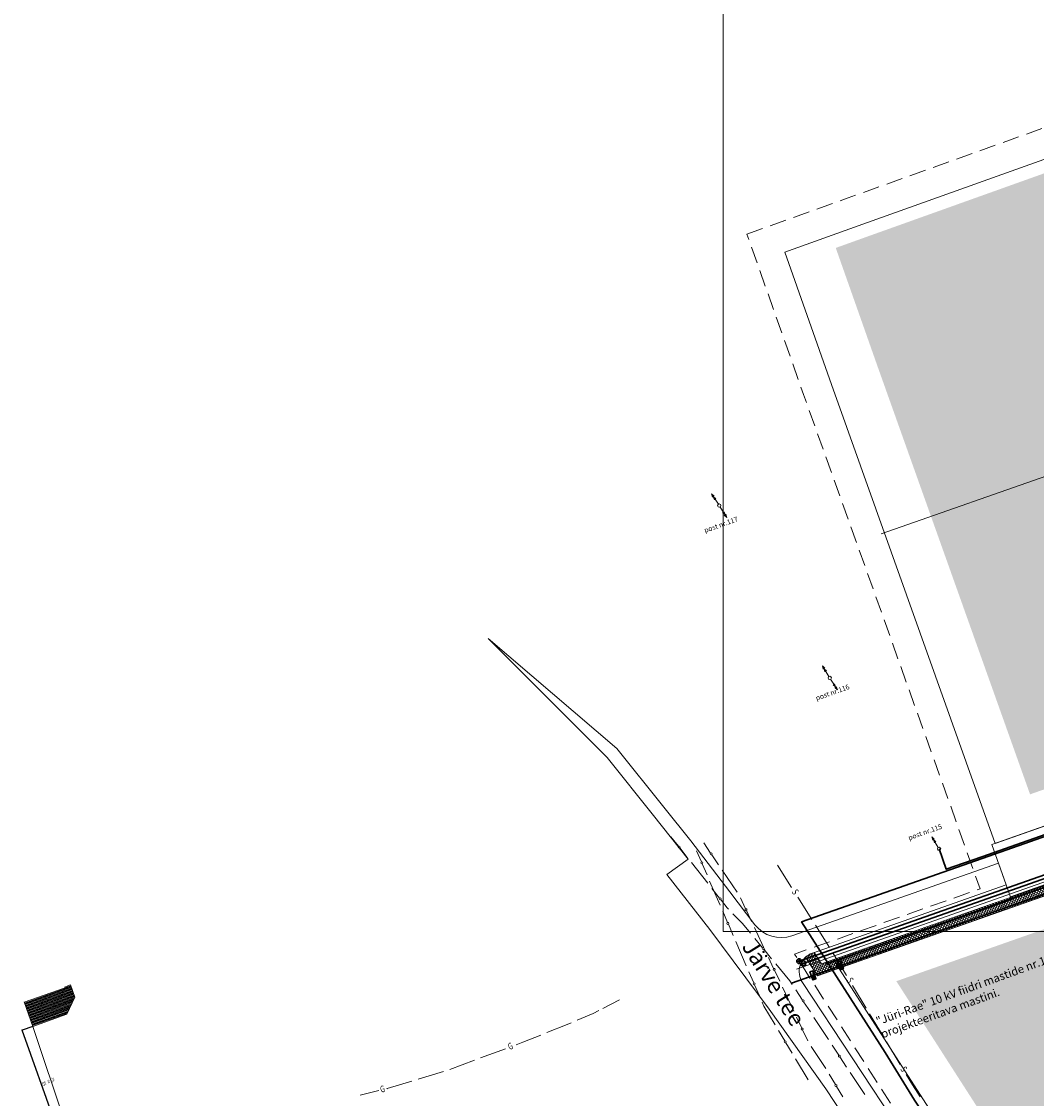
# Model space of a CAD drawing. Extents: x 547202 to 549614, y 6582389 to 6583926.
# Drawn here: x 547253 to 547561, y 6583232 to 6583559 of the extents above; entities that cross this region are included whole.
import ezdxf
from ezdxf.enums import TextEntityAlignment as Align

# ---------------------------------------------------------------- set-up
doc = ezdxf.new("R2010")
doc.units = 0
doc.header["$MEASUREMENT"] = 0
doc.linetypes.add('DASHED', pattern=[0.75, 0.5, -0.25])
doc.layers.get('0').update_dxf_attribs({"linetype": 'CONTINUOUS', "lineweight": 0})
doc.layers.get('Defpoints').update_dxf_attribs({"linetype": 'CONTINUOUS', "lineweight": 0})
for name, color, linetype, lineweight in [('11', 7, 'CONTINUOUS', 0), ('11$$$$POST', 7, 'CONTINUOUS', 0), ('AB_elekter', 154, 'Kaabel uus1', 30), ('AB_gaasitrass', 6, 'GAS_LINE', 15), ('AB_hoonestusala_hatch', 41, 'CONTINUOUS', 0), ('AB_jagamisepiirid', 1, 'CONTINUOUS', 0), ('AB_kanal', 66, 'KANALISATSIOON_rajatav1', 30), ('AB_kirjanurk', 7, 'CONTINUOUS', 15), ('AB_konniteed', 7, 'CONTINUOUS', 0), ('AB_side', 3, 'SIDE1', 30), ('AB_tänavalõige', 7, 'CONTINUOUS', 0), ('AB_tänavavalgus', 7, 'CONTINUOUS', 30), ('AB_uuemardi', 163, 'CONTINUOUS', 0), ('AB_uus tee', 7, 'CONTINUOUS', 15), ('AB_vesi', 5, 'VEETRASS_rajatav1', 30), ('K$LVIKUKIRJED', 5, 'CONTINUOUS', 15), ('M$RGALAD', 3, 'CONTINUOUS', 15), ('VEEOBJEKTID', 6, 'CONTINUOUS', 15)]:
    doc.layers.add(name, color=color, linetype=linetype, lineweight=lineweight)
doc.styles.add('1-2 AR-N 2.5mm', font='ARIALN.TTF', dxfattribs={"height": 5})
doc.styles.add('ARIAL', font='ARIAL.TTF')
doc.styles.add('line', font='romans.shx', dxfattribs={"height": 1.3})
doc.styles.add('ROMANC', font='romanc.shx', dxfattribs={"height": 1.3})
doc.styles.add('ROMAND', font='romand', dxfattribs={"height": 1.2})
doc.styles.add('ROMANS', font='ROMANS', dxfattribs={"height": 0.2})
doc.styles.add('ROMANT', font='romant', dxfattribs={"height": 1})
doc.linetypes.add('GAS_LINE', pattern='A,0.5,-0.2,["GAS",Standard,S=0.1,R=0,X=-0.1,Y=-0.05],-0.25', length=0.95)
doc.linetypes.add('Kaabel uus1', pattern='A,12.7,-5.08,["W1",ARIAL,S=2.54,R=0,X=-2.54,Y=-1.27],-5.08', length=22.86)
doc.linetypes.add('Kaabel uus2', pattern='A,12.7,-5.08,["W2",ARIAL,S=2.54,R=0,X=-2.54,Y=-1.27],-5.08', length=22.86)
doc.linetypes.add('KANALISATSIOON_rajatav1', pattern='A,12.7,-5.08,["K1",ARIAL,S=2.54,R=0,X=-2.54,Y=-1.27],-5.08', length=22.86)
doc.linetypes.add('SIDE1', pattern='A,9,-1.5,["S1",line,S=1,R=0,X=-1,Y=-0.9],-2.5', length=13)
doc.linetypes.add('VEETRASS_rajatav1', pattern='A,12.7,-5.08,["V1",ARIAL,S=2.54,R=0,X=-2.54,Y=-1.27],-5.08', length=22.86)
doc.linetypes.add('W1.1', pattern='A,2.5,-1.5,["W1,1",ROMANC,S=2,R=0,X=-0.8,Y=-0.8],-7,7.5', length=18.5)
doc.dimstyles.new('1-x', dxfattribs={"dimscale": 0.1, "dimtxt": 0.25, "dimasz": 1, "dimexe": 0.5, "dimexo": 0, "dimgap": 0.5, "dimtad": 1, "dimdec": 1, "dimzin": 0, "dimdsep": 46, "dimtxsty": 'ROMANT', "dimblk1": 'OBLIQUE', "dimblk2": 'OBLIQUE', "dimsah": 1, "dimcen": 0.09, "dimclrd": 256, "dimclre": 256, "dimclrt": 256, "dimadec": 0, "dimazin": 0, "dimtfac": 1, "dimtdec": 1, "dimtix": 1, "dimtmove": 0, "dimatfit": 3, "dimldrblk": 'OBLIQUE', "dimfxl": 0, "dimtolj": 1, "dimtzin": 0, "dimarcsym": 0})

# ---------------------------------------------------------------- blocks, each defined once
blk = doc.blocks.new('KPOST')
at = {"layer": '11$$$$POST', "color": 6, "linetype": 'Continuous'}
for p, q in [((0.41, 426.81), (-26.42, 328.3)), ((-0.49, 327.5), (-25.49, 232.09)), ((-0.49, 327.5), (25.52, 232.3)), ((0.23, 50.1), (0.41, 426.81)), ((0.41, 426.81), (26.82, 328.47))]:
    blk.add_line(p, q, dxfattribs=at)
blk.add_circle((7.62939453125e-08, 0), 50.00321535590117, dxfattribs=at)
blk = doc.blocks.new('KK')
for p, q in [((-1, 0), (1, 0)), ((0, -1), (0, 1))]:
    blk.add_line(p, q)
blk.add_circle((0, 0), 1)
blk = doc.blocks.new('RSIIBER')
for p, q in [((-1, 0), (1, 0)), ((0, 1), (0, 1.564181324458332)), ((-0.7071067811921239, -0.7071067811921239), (-1.106043221545406, -1.106043221545406)), ((0.7071067811921239, -0.7071067811921239), (1.106043221545406, -1.106043221545406))]:
    blk.add_line(p, q)
blk.add_circle((0, 0), 1)
blk = doc.blocks.new('A$C43341188')
at = {"layer": 'VEEOBJEKTID', "linetype": 'Continuous', "ltscale": 10}
for p, q in [((547429.39, 6583259.41), (547434.36, 6583262.02)), ((547392.28, 6583244.38), (547399.78, 6583247.16)), ((547382.91, 6583240.9), (547390.41, 6583243.68)), ((547373.36, 6583237.93), (547381.02, 6583240.24)), ((547355.76, 6583233.100000001), (547361.37, 6583234.47))]:
    blk.add_line(p, q, dxfattribs=at)
for points in [[(547421.61, 6583255.84), (547426.41, 6583257.850000001), (547428.14, 6583258.76)], [(547412.36, 6583252.060000001), (547418.5700000001, 6583254.57), (547419.77, 6583255.07)], [(547403.06, 6583248.38), (547405.0700000001, 6583249.12), (547410.5, 6583251.310000001)], [(547363.83, 6583235.060000001), (547363.9400000001, 6583235.09), (547371.4400000001, 6583237.350000001)]]:
    blk.add_lwpolyline(points, dxfattribs=at)
at = {"layer": 'VEEOBJEKTID', "linetype": 'Continuous', "ltscale": 10, "style": 'ROMANS', "width": 0.75}
for rotation, p in [(20.35739166666667, (547401.3927693096, 6583247.721042168)), (13.63925, (547362.5609379627, 6583234.722629399))]:
    blk.add_text('G', height=2, rotation=rotation, dxfattribs=at).set_placement(p, align=Align.MIDDLE)
blk = doc.blocks.new('A$C5CE33804')
at = {"layer": 'AB_jagamisepiirid'}
for p, q in [((547683.6093626764, 6583463.040715478), (547513.8077742372, 6583403.324663171)), ((547722.5900000002, 6583353.72), (547553.03, 6583293.28))]:
    blk.add_line(p, q, dxfattribs=at)
at = {"layer": 'AB_jagamisepiirid', "linetype": 'Continuous', "flags": 128}
blk.add_lwpolyline([(547548.3269758904, 6583309.460659851), (547498.722482777, 6583448.624258493), (547484.5445474064, 6583488.803218), (547506.8262336212, 6583496.75822139), (547652.0142588649, 6583548.67141034), (547716.2522125824, 6583368.51683424)], close=True, dxfattribs=at)
for points in [[(547723.9114690293, 6583350.009699338), (547723.9114690297, 6583350.009699338), (547976.9826041065, 6583441.39856048), (547977.8125236224, 6583443.650293303), (547721.9837027548, 6583352.442190136), (547716.5288170906, 6583367.752093845), (547716.2522125824, 6583368.51683424), (547547.3807157312, 6583309.1278778), (547553.3657737802, 6583292.338057343), (547499.9121441335, 6583273.281016611), (547500.9854120102, 6583271.61076206), (547723.9114690296, 6583350.009699338)], [(547670.042130894, 6583233.072737894), (547639.0042871297, 6583320.149426756), (547500.9854120098, 6583271.61076206), (547607.101401011, 6583106.469591365), (547702.9329070274, 6583140.797646184), (547680.7861745297, 6583202.93031718)]]:
    blk.add_lwpolyline(points, dxfattribs=at)
at = {"layer": 'AB_jagamisepiirid', "color": 2}
blk.add_lwpolyline([(547553.0299999999, 6583293.28), (547553.0299999999, 6583293.28)], dxfattribs=at)
at = {"layer": 'AB_jagamisepiirid'}
blk.add_blockref('A$C43341188', (0, 0), dxfattribs=at)
blk = doc.blocks.new('_OBLIQUE')
at = {"color": 0, "linetype": 'ByBlock'}
blk.add_line((-0.5, -0.5), (0.5, 0.5), dxfattribs=at)
blk = doc.blocks.new('*D67')
at = {"layer": 'AB_tänavalõige', "color": 5, "lineweight": -2}
for p, q in [((547256.4285410233, 6583253.96180078), (547253.1469959067, 6583252.792087477)), ((547264.9480968546, 6583219.833878178), (547253.1940932996, 6583252.808875436)), ((547267.5230445797, 6583220.751723432), (547264.9009994618, 6583219.817090219))]:
    blk.add_line(p, q, dxfattribs=at)
at = {"layer": 'Defpoints', "color": 0}
for p in [(547256.4285410233, 6583253.96180078), (547253.1940932996, 6583252.808875436), (547267.5230445797, 6583220.751723432)]:
    blk.add_point(p, dxfattribs=at)
at = {"layer": 'AB_tänavalõige', "color": 5, "lineweight": -2, "xscale": 0.3, "yscale": 0.3, "zscale": 0.3}
for p, rotation in [((547253.1940932996, 6583252.808875436), 109.6187106592661), ((547264.9480968546, 6583219.833878178), 289.6187106592661)]:
    blk.add_blockref('_OBLIQUE', p, dxfattribs=dict(at, rotation=rotation))
at = {"layer": 'AB_tänavalõige', "color": 5, "insert": (547259.8246533636, 6583236.589984162), "char_height": 1, "attachment_point": 5, "rotation": 289.6187106592661, "style": 'ROMANT'}
blk.add_mtext('\\A1;35', dxfattribs=at)

msp = doc.modelspace()

# ---------------------------------------------------------------- hatches: boundary and pattern name
at = {"layer": 'AB_hoonestusala_hatch', "linetype": 'Continuous'}
msp.add_hatch(color=256, dxfattribs=at).paths.add_polyline_path([(547531.8585220566, 6583400.337701163), (547512.8602589348, 6583453.636636361), (547500.009273897, 6583490.055141168), (547508.172292725, 6583492.991508457), (547654.29770958, 6583545.244884223), (547683.600595914, 6583463.065301755), (547689.2841989435, 6583447.125707323), (547713.6722210231, 6583378.739894417), (547558.9520816682, 6583324.327706522), (547547.1680329611, 6583357.387425951)])
at = {"layer": 'AB_hoonestusala_hatch'}
msp.add_hatch(color=256, dxfattribs=at).paths.add_polyline_path([(547616.9601047005, 6583114.249992765), (547518.3830489656, 6583267.658829086), (547706.3470432796, 6583333.76226086), (547733.7633164722, 6583256.847911384), (547691.8418958669, 6583241.904937432), (547690.4988590907, 6583245.672728889), (547646.2273098103, 6583229.892046896), (547660.3291958456, 6583190.330236901), (547704.6007451265, 6583206.11091889), (547701.4348387233, 6583214.992637785), (547702.3869337523, 6583216.999730173), (547796.4493420927, 6583250.528463125), (547798.4563265031, 6583249.576140502), (547801.6222329088, 6583240.694421608), (547845.8937821887, 6583256.4751036), (547831.7918961535, 6583296.036913596), (547787.5203468725, 6583280.256231606), (547788.8633836468, 6583276.48844015), (547759.1959086143, 6583265.913409545), (547731.804006076, 6583342.759388935), (547961.6238375752, 6583425.751756527), (547881.7765614345, 6583209.110589468)])
at = {"layer": 'AB_konniteed'}
h = msp.add_hatch(dxfattribs=at)
h.set_pattern_fill('ANSI37', color=256, scale=5, style=0)
h.set_pattern_definition([(154.6219131389029, (547577.2357133277, 6583340.078575647), (-0.2678685097847637, -0.5646870473684428), []), (244.6219131389029, (547577.2357133277, 6583340.078575647), (0.5646870473684428, -0.2678685097847637), [])])
edge = h.paths.add_edge_path()
edge.add_line((547990.5058710685, 6583446.282072645), (547723.9114690296, 6583350.009699338))
edge.add_line((547723.9114690296, 6583350.009699338), (547494.5080223259, 6583269.332784894))
edge.add_line((547494.5080223259, 6583269.332784894), (547490.8213098701, 6583274.922074331))
edge.add_arc((547497.2761861277, 6583266.388662023), 10.69974547016294, 110.9399051409035, 127.10472888003241, ccw=False)
edge.add_line((547493.4522194607, 6583276.381751237), (547495.724620835, 6583272.940752789))
edge.add_line((547495.724620835, 6583272.940752789), (547565.3711118952, 6583297.434124972))
edge.add_line((547565.3711118952, 6583297.434124972), (547564.0243601751, 6583301.200648019))
edge.add_line((547564.0243601751, 6583301.200648019), (547566.8544869557, 6583302.195950834))
edge.add_line((547566.8544869557, 6583302.195950834), (547568.2012386756, 6583298.429427786))
edge.add_line((547568.2012386756, 6583298.429427786), (547621.0301630014, 6583317.008375352))
edge.add_line((547621.0301630014, 6583317.008375352), (547620.69821441, 6583317.952265579))
edge.add_line((547620.69821441, 6583317.952265579), (547637.6787436996, 6583323.924001088))
edge.add_line((547637.6787436996, 6583323.924001088), (547638.010692292, 6583322.980110864))
edge.add_line((547638.010692292, 6583322.980110864), (547722.9043298791, 6583352.835620164))
edge.add_line((547722.9043298791, 6583352.835620164), (547991.861958032, 6583449.961399939))
edge.add_line((547991.861958032, 6583449.961399939), (547990.5058710685, 6583446.282072645))
at = {"layer": 'AB_side', "linetype": 'Continuous', "ltscale": 10}
for points in [[(547501.4971674759, 6583273.853776586), (547501.3817201984, 6583271.118700277), (547502.3491687741, 6583271.463549251)], [(547493.135131131, 6583270.804924767), (547493.0196838536, 6583268.069848457), (547493.9871324293, 6583268.414697431)]]:
    msp.add_hatch(color=256, dxfattribs=at).paths.add_polyline_path(points)
at = {"layer": 'AB_tänavalõige'}
h = msp.add_hatch(dxfattribs=at)
h.set_pattern_fill('ANSI31', color=256, scale=2, angle=27.26040436822716, style=0)
h.set_pattern_definition([(199.6187106106613, (547300.424159617, 6583261.672912241), (-0.08393979794972843, 0.2354869642255358), [])])
edge = h.paths.add_edge_path()
edge.add_line((547253.7646529576, 6583261.43514393), (547256.4285410241, 6583253.961800784))
edge.add_line((547256.4285410241, 6583253.961800784), (547266.7899674531, 6583257.655151892))
edge.add_line((547266.7899674531, 6583257.655151892), (547269.2147221151, 6583262.765980087))
edge.add_line((547269.2147221151, 6583262.765980087), (547267.8716853475, 6583266.533771516))

# ---------------------------------------------------------------- linework, layer by layer
at = {"layer": 'AB_elekter', "linetype": 'Kaabel uus2', "ltscale": 0.5, "flags": 128}
for points in [[(547703.2142392576, 6583339.520229099), (547696.5959287682, 6583358.423972869), (547650.2542980253, 6583342.126485477), (547602.4634382976, 6583325.319331273), (547544.4449988824, 6583304.915350459), (547489.6193748531, 6583285.634258415), (547515.0412216723, 6583246.036997488), (547523.9429183266, 6583231.555393037), (547538.6631712666, 6583209.2757474), (547553.0516037216, 6583186.883998499), (547581.6342972176, 6583142.4026766), (547590.7159139747, 6583128.269567751), (547596.355827964, 6583102.501019), (547624.0470726024, 6583062.391853454)], [(547703.6848870578, 6583339.687992446), (547696.9064016594, 6583359.063179211), (547650.0777115208, 6583342.594402112), (547602.2920159573, 6583325.789064048), (547544.2768571071, 6583305.386236947), (547533.5417472154, 6583301.610910253), (547531.3489305148, 6583307.80169074)]]:
    msp.add_lwpolyline(points, dxfattribs=at)
at = {"layer": 'AB_gaasitrass', "ltscale": 10, "flags": 128}
msp.add_lwpolyline([(547976.8533870351, 6583445.604721936), (547722.5686168305, 6583353.777593774), (547488.0979088331, 6583271.318618023)], dxfattribs=at)
at = {"layer": 'AB_kanal', "ltscale": 0.5, "flags": 128}
msp.add_lwpolyline([(547710.8122903635, 6583351.763188236), (547488.9258176605, 6583273.729853376)], dxfattribs=at)
at = {"layer": 'AB_kirjanurk', "linetype": 'Continuous', "elevation": -57.54}
msp.add_lwpolyline([(548261.8200000001, 6583282.77), (547465.8200000001, 6583282.77), (547465.8200000001, 6583814.77), (548261.8200000001, 6583814.77), (548261.8200000001, 6583282.77)], dxfattribs=at)
at = {"layer": 'AB_konniteed', "flags": 128}
msp.add_lwpolyline([(547990.5058710685, 6583446.282072645), (547723.9114690296, 6583350.009699338), (547494.5080223259, 6583269.332784894), (547490.8213098701, 6583274.922074331, -0.0706495442612682), (547493.4522194607, 6583276.381751237), (547495.724620835, 6583272.940752789), (547565.3711118952, 6583297.434124972), (547564.0243601751, 6583301.200648019), (547566.8544869557, 6583302.195950834), (547568.2012386756, 6583298.429427786), (547621.0301630014, 6583317.008375352), (547620.69821441, 6583317.952265579), (547637.6787436996, 6583323.924001088), (547638.010692292, 6583322.980110864), (547722.9043298791, 6583352.835620164), (547991.861958032, 6583449.961399939)], format="xyb", close=True, dxfattribs=at)
at = {"layer": 'AB_side', "flags": 128}
msp.add_lwpolyline([(547978.0421663907, 6583442.312791857), (547723.7436125047, 6583350.480686142), (547486.5425336788, 6583267.061489887)], dxfattribs=at)
at = {"layer": 'AB_side', "linetype": 'Continuous', "ltscale": 10}
for points in [[(547501.4971674768, 6583273.853776584), (547502.3491687732, 6583271.463549251), (547501.3817201984, 6583271.118700276), (547500.5297189021, 6583273.508927613)], [(547501.4971674759, 6583273.853776586), (547501.3817201984, 6583271.118700277), (547502.3491687741, 6583271.463549251)], [(547493.135131132, 6583270.804924765), (547493.9871324283, 6583268.414697431), (547493.0196838536, 6583268.069848456), (547492.1676825573, 6583270.460075793)], [(547493.135131131, 6583270.804924767), (547493.0196838536, 6583268.069848457), (547493.9871324293, 6583268.414697431)]]:
    msp.add_lwpolyline(points, close=True, dxfattribs=at)
at = {"layer": 'AB_tänavalõige', "lineweight": 15}
msp.add_line((547267.5230445829, 6583220.751723426), (547256.4285410237, 6583253.961800783), dxfattribs=at)
msp.add_lwpolyline([(547253.7646529576, 6583261.43514393), (547256.4285410241, 6583253.961800784), (547266.7899674531, 6583257.655151892), (547269.2147221151, 6583262.765980087), (547267.8716853475, 6583266.533771516)], dxfattribs=at)
at = {"layer": 'AB_tänavalõige', "const_width": 0.02399999999999999}
msp.add_lwpolyline([(547261.9259037473, 6583238.352319119), (547262.3803541181, 6583236.819229962), (547262.4069279484, 6583237.185212711)], dxfattribs=at)
at = {"layer": 'AB_tänavavalgus', "linetype": 'W1.1', "ltscale": 0.5, "flags": 128}
msp.add_lwpolyline([(547986.7891482324, 6583447.597907586), (547723.0721864052, 6583352.36463336), (547496.9991558737, 6583272.858964181)], dxfattribs=at)
at = {"layer": 'AB_uuemardi', "linetype": 'DASHED', "ltscale": 10, "flags": 128}
msp.add_lwpolyline([(547473.0736207457, 6583494.264256019), (547503.7987812352, 6583505.233747226), (547648.0499049227, 6583556.811939334), (547719.1771696483, 6583357.341148867), (547991.8917807189, 6583455.825539665), (547898.0145374575, 6583201.118347093), (547603.3987919086, 6583095.583269078), (547487.5368168908, 6583275.891461777), (547543.8112910631, 6583295.682144974), (547490.2398867144, 6583445.61664357)], close=True, dxfattribs=at)
at = {"layer": 'AB_uus tee', "flags": 128}
msp.add_lwpolyline([(547513.95, 6583209.22), (547496.99, 6583235.02), (547479.83, 6583259.18), (547461.81, 6583283.32), (547448.8, 6583299.98), (547455.22, 6583304.7), (547444.7200000007, 6583317.890000001), (547430.6200000006, 6583335.55), (547394.5999999997, 6583371.59), (547433.6067998878, 6583338.219966643), (547447.8414457492, 6583320.39132509), (547456.0195355321, 6583310.252532317), (547467.8439500427, 6583294.724385854), (547475.486230984, 6583284.77939184, 0.3241247160445486), (547486.7330732713, 6583281.439007091), (547549.3950295147, 6583303.477144507), (547551.7454917546, 6583296.88341743), (547492.9251280279, 6583276.196373884, 0.4880650223127855), (547489.9087741713, 6583267.230047376), (547535.1508282904, 6583198.714130219)], format="xyb", dxfattribs=at)
at = {"layer": 'AB_vesi', "ltscale": 0.5, "flags": 128}
msp.add_lwpolyline([(547710.251849493, 6583350.506054005), (547489.4814179693, 6583272.865210014)], dxfattribs=at)
at = {"layer": 'K$LVIKUKIRJED', "linetype": 'Continuous'}
for p, q in [((547450.02, 6583311.47), (547452.3200000001, 6583308.57)), ((547459.97, 6583309.58), (547462.05, 6583306.52)), ((547452.6900000001, 6583308.100000001), (547454.98, 6583305.2)), ((547457.77, 6583307.22), (547459.24, 6583303.82)), ((547462.38, 6583306.02), (547464.46, 6583302.96)), ((547456.22, 6583303.63), (547461.1900000001, 6583297.350000001)), ((547459.48, 6583303.27), (547460.95, 6583299.88)), ((547465.58, 6583301.310000001), (547470.0700000001, 6583294.69)), ((547461.74, 6583298.04), (547464.92, 6583290.7)), ((547462.43, 6583295.78), (547464.72, 6583292.88)), ((547471.08, 6583292.96), (547472.65, 6583289.62)), ((547465.72, 6583288.87), (547467.1900000001, 6583285.47)), ((547472.91, 6583289.07), (547474.48, 6583285.73)), ((547467.43, 6583284.92), (547468.9, 6583281.53)), ((547475.34, 6583283.92), (547478.74, 6583276.68)), ((547469.6900000001, 6583279.69), (547472.87, 6583272.350000001)), ((547475.46, 6583280.65), (547477.8200000001, 6583277.79)), ((547478.2, 6583277.33), (547480.55, 6583274.47)), ((547479.6, 6583274.87), (547481.17, 6583271.52)), ((547473.67, 6583270.52), (547475.14, 6583267.12)), ((547481.43, 6583270.98), (547483, 6583267.63)), ((547475.37, 6583266.57), (547476.84, 6583263.18)), ((547483.86, 6583265.82), (547487.26, 6583258.59)), ((547487.9, 6583265), (547489.93, 6583261.91)), ((547490.26, 6583261.41), (547492.3, 6583258.32)), ((547488.12, 6583256.78), (547489.6900000001, 6583253.43)), ((547493.4, 6583256.65), (547497.79, 6583249.97)), ((547482.63, 6583252.69), (547484.54, 6583249.52)), ((547489.95, 6583252.890000001), (547491.53, 6583249.54)), ((547484.85, 6583249.01), (547486.76, 6583245.84)), ((547492.59, 6583247.850000001), (547496.95, 6583241.140000001)), ((547498.89, 6583248.3), (547500.93, 6583245.21)), ((547487.79, 6583244.12), (547491.65, 6583237.72)), ((547501.26, 6583244.71), (547503.29, 6583241.61)), ((547498.02, 6583239.45), (547499.92, 6583236.28)), ((547504.39, 6583239.94), (547508.79, 6583233.26)), ((547500.23, 6583235.76), (547502.14, 6583232.59))]:
    msp.add_line(p, q, dxfattribs=at)
for points in [[(547465.1, 6583292.41), (547465.3200000001, 6583292.13), (547467.1, 6583289.86), (547467.42, 6583289.54)], [(547468.8200000001, 6583288.11), (547471.76, 6583285.140000001), (547474.1900000001, 6583282.19)], [(547481.8200000001, 6583272.93), (547486.0700000001, 6583267.78), (547486.8, 6583266.67)], [(547477.64, 6583261.34), (547478.1900000001, 6583260.07), (547481.6, 6583254.4)]]:
    msp.add_lwpolyline(points, dxfattribs=at)
for centre, radius in [((547452.5017270667, 6583308.332937919), 0.2999999998890018), ((547462.2149879474, 6583306.270022657), 0.2999999998890018), ((547459.35954994, 6583303.549666313), 0.2999999998890018), ((547464.9103841657, 6583292.647746526), 0.2999999998890018), ((547472.7798147722, 6583289.343707882), 0.2999999998890019), ((547467.3073513347, 6583285.198107265), 0.2999999998890018), ((547478.007643905, 6583277.560719271), 0.299999999889002), ((547481.3003520449, 6583271.251318838), 0.2999999998890019), ((547475.2551527295, 6583266.846548217), 0.2999999998890018), ((547490.0970596614, 6583261.661704182), 0.2999999998890019), ((547489.8208893174, 6583253.158929795), 0.2999999998890019), ((547484.6979563195, 6583249.263662845), 0.2999999998890019), ((547501.0929850767, 6583244.955728478), 0.2999999998890019), ((547500.0771255944, 6583236.021972231), 0.2999999998890019)]:
    msp.add_circle(centre, radius, dxfattribs=at)
at = {"layer": 'M$RGALAD', "linetype": 'Continuous'}
for p, q in [((547482.34, 6583302.850000001), (547486.62, 6583296.09)), ((547488.49, 6583293.13), (547492.77, 6583286.37)), ((547493.84, 6583284.68), (547498.11, 6583277.92)), ((547499.15, 6583276.21), (547503.28, 6583269.36)), ((547505.09, 6583266.36), (547509.22, 6583259.51)), ((547510.25, 6583257.8), (547514.38, 6583250.95)), ((547515.42, 6583249.24), (547519.55, 6583242.390000001))]:
    msp.add_line(p, q, dxfattribs=at)
msp.add_lwpolyline([(547521.36, 6583239.390000001), (547523.27, 6583236.22), (547525.63, 6583232.63)], dxfattribs=at)

# ---------------------------------------------------------------- block references
at = {"layer": '11', "linetype": 'Continuous'}
for p, xscale, yscale, rotation in [((547464.66, 6583411.890000001), 0.01000071516566421, 0.01000071503221989, 33.10551275722218), ((547464.66, 6583411.890000001), 0.009998008915846594, 0.009998008608818054, 212.2910831188732), ((547498.17, 6583359.65), 0.009999128069786761, 0.009999128058552742, 31.59526802692514), ((547498.17, 6583359.65), 0.009998364503064875, 0.009998364374041557, 212.9869513522497), ((547531.35, 6583307.8), 0.009998561664523502, 0.009998561814427376, 31.12850233306346)]:
    msp.add_blockref('KPOST', p, dxfattribs=dict(at, xscale=xscale, yscale=yscale, rotation=rotation))
at = {"layer": 'AB_jagamisepiirid'}
msp.add_blockref('A$C5CE33804', (0, 0), dxfattribs=at)
at = {"layer": 'AB_kanal', "linetype": 'Continuous', "ltscale": 0.1, "xscale": 0.75, "yscale": 0.75, "zscale": 0.75}
msp.add_blockref('KK', (547488.9258176609, 6583273.729853376), dxfattribs=at)
at = {"layer": 'AB_vesi', "linetype": 'Continuous', "ltscale": 0.1, "xscale": 0.7000000001862645, "yscale": 0.7000000001862645, "zscale": 0.7}
msp.add_blockref('RSIIBER', (547490.2041886667, 6583273.119394992), dxfattribs=at)

# ---------------------------------------------------------------- texts
at = {"layer": '11', "linetype": 'Continuous', "char_height": 1.5, "width": 22.6285, "attachment_point": 3, "rotation": 19.61871058183017, "style": 'ROMANC'}
for s, insert in [('{\\fTahoma|b0|i0|c186|p32;post nr.117}', (547469.9864639756, 6583408.628914111)), ('{\\fTahoma|b0|i0|c186|p32;post nr.116}', (547503.8134620438, 6583357.744713541)), ('{\\fTahoma|b0|i0|c186|p32;post nr.115}', (547531.8919236783, 6583315.394772928))]:
    msp.add_mtext(s, dxfattribs=dict(at, insert=insert))
at = {"layer": 'AB_elekter', "linetype": 'Kaabel uus2', "ltscale": 0.5, "insert": (547511.921933287, 6583256.583285335), "char_height": 2.5, "width": 69.3223, "attachment_point": 1, "rotation": 20, "style": '1-2 AR-N 2.5mm'}
msp.add_mtext('{\\fTahoma|b0|i0|c186|p32;"Jüri-Rae" 10 kV fiidri mastide nr.106 ja 107 projekteeritava mastini.}', dxfattribs=at)
at = {"layer": 'AB_tänavalõige'}
for s, height, style, p in [('TM', 0.5999999999999998, 'ROMANS', (547260.7299745381, 6583237.721825853)), ('2%', 0.6249999999999998, 'ROMAND', (547262.1211173311, 6583238.400813168))]:
    msp.add_text(s, height=height, rotation=287.6871362059084, dxfattribs=dict(at, style=style)).set_placement(p)
at = {"layer": 'AB_uus tee', "insert": (547475.5924596867, 6583280.820321254), "char_height": 4.999999999999999, "width": 84.1309, "attachment_point": 1, "rotation": 302}
msp.add_mtext('{\\fTahoma|b0|i0|c186|p32;Järve tee}', dxfattribs=at)
at = {"layer": 'M$RGALAD', "linetype": 'Continuous', "style": 'ROMANS', "width": 0.75}
for rotation, p in [(302.3212861127277, (547487.546356435, 6583294.607486608)), (301.0992360958522, (547504.1690392701, 6583267.854073146)), (301.0992360958522, (547520.4390392702, 6583240.884073147))]:
    msp.add_text('S', height=2, rotation=rotation, dxfattribs=at).set_placement(p, align=Align.MIDDLE)

# ---------------------------------------------------------------- dimensions: what is measured, and where the dimension line sits
at = {"layer": 'AB_tänavalõige'}
dim = msp.add_linear_dim(base=(547253.1940932996, 6583252.808875436), p1=(547267.5230445797, 6583220.751723434), p2=(547256.4285410237, 6583253.961800782), angle=109.6187106592661, dimstyle='1-x', override={"dimasz": 3, "dimgap": 3, "dimdec": 0, "dimclrd": 5, "dimclre": 5, "dimclrt": 5}, dxfattribs=at)
dim.commit()
dim.dimension.update_dxf_attribs({"geometry": '*D67', "text_midpoint": (547259.8246533636, 6583236.589984162)})

doc.saveas('drawing.dxf')
